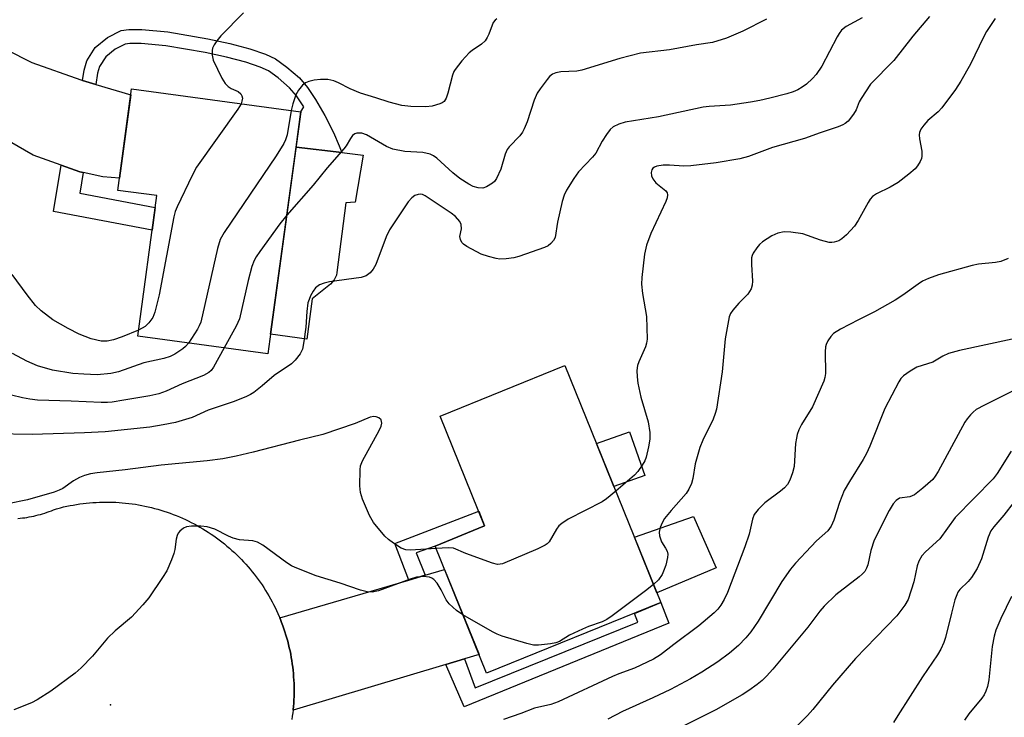
# Model space of a CAD drawing. Units: inches. Extents: x 1255768 to 1261768, y 553452 to 557452.
# Drawn here: x 1258944 to 1259159, y 554476 to 554629 of the extents above; entities that cross this region are included whole.
import ezdxf

# ---------------------------------------------------------------- set-up
doc = ezdxf.new("R2010")
doc.units = ezdxf.units.IN
doc.header["$MEASUREMENT"] = 0
for name, color, linetype in [('BLDG-Footprint', 5, 'Continuous'), ('CULTRL-Pad', 6, 'Continuous'), ('ELEV-Spot Elevation', 7, 'Continuous'), ('TRANS-Driveway', 251, 'Continuous'), ('TRANS-Non Street Sidewalk', 7, 'Continuous'), ('TRANS-Road', 130, 'Continuous'), ('Undefined', 1, 'Continuous')]:
    doc.layers.add(name, color=color, linetype=linetype)

msp = doc.modelspace()

# ---------------------------------------------------------------- linework, layer by layer
at = {"layer": 'BLDG-Footprint'}
for points, elevation in [([(1259005.55, 554608.67), (1258998.37, 554555.75), (1258969.87, 554559.61), (1258974.03, 554590.35), (1258965.51, 554591.5), (1258968.52, 554613.69)], 473.33), ([(1259084.29, 554501.38), (1259046.19, 554485.93), (1259034.91, 554513.74), (1259045.75, 554518.14), (1259036, 554542.16), (1259063.27, 554553.22)], 466.35)]:
    msp.add_lwpolyline(points, close=True, dxfattribs=dict(at, elevation=elevation))
at = {"layer": 'CULTRL-Pad'}
for points in [[(1259008.05, 554567.79), (1259006.86, 554558.98), (1258998.95, 554560.05), (1259004.5, 554600.96), (1259014.5, 554599.75), (1259019.15, 554599.18), (1259017.42, 554588.89), (1259015.41, 554588.81), (1259013.41, 554573.53), (1259013.32, 554572.97), (1259012.84, 554571.92), (1259012.03, 554570.96)], [(1259080.78, 554529.14), (1259073.99, 554526.79), (1259070.18, 554536.19), (1259077.46, 554538.72)], [(1259096.42, 554508.99), (1259083.42, 554503.54), (1259078.49, 554515.67), (1259091.42, 554520.24)]]:
    msp.add_lwpolyline(points, close=True, dxfattribs=at)
at = {"layer": 'ELEV-Spot Elevation'}
msp.add_point((1258963.93, 554479.02, 463.67), dxfattribs=at)
at = {"layer": 'TRANS-Driveway'}
for points in [[(1258957.78, 554615.52), (1258960.72, 554614.65), (1258968.35, 554612.39), (1258965.87, 554594.18), (1258962.24, 554594.48), (1258957.95, 554595.4), (1258957.22, 554595.56), (1258953.11, 554597.02), (1258947, 554599.2), (1258934.7, 554606.28), (1258923.29, 554614.16), (1258924.91, 554615.46), (1258928.2, 554618.18), (1258931.45, 554620.97), (1258934.64, 554623.81), (1258936.11, 554625.15), (1258941.1, 554622.31), (1258946.7, 554619.46), (1258957.42, 554615.63)], [(1259041.38, 554489.09), (1259037.27, 554487.86), (1259003.85, 554477.86), (1259003.86, 554477.99), (1259003.93, 554478.7), (1259003.99, 554479.42), (1259004.03, 554480.13), (1259004.06, 554480.85), (1259004.08, 554481.56), (1259004.09, 554482.28), (1259004.08, 554483), (1259004.06, 554483.72), (1259004.03, 554484.43), (1259003.98, 554485.15), (1259003.93, 554485.87), (1259003.86, 554486.58), (1259003.78, 554487.29), (1259003.69, 554488), (1259003.58, 554488.71), (1259003.46, 554489.42), (1259003.33, 554490.12), (1259003.19, 554490.83), (1259003.03, 554491.53), (1259002.86, 554492.22), (1259002.68, 554492.92), (1259002.49, 554493.61), (1259002.29, 554494.3), (1259002.07, 554494.98), (1259001.85, 554495.66), (1259001.61, 554496.33), (1259001.35, 554497.01), (1259001.09, 554497.67), (1259000.93, 554498.05), (1259029.18, 554506.31), (1259032.75, 554507.35), (1259037, 554508.59), (1259044.53, 554490.03)]]:
    msp.add_lwpolyline(points, close=True, dxfattribs=at)
at = {"layer": 'TRANS-Non Street Sidewalk'}
for points in [[(1258960.72, 554614.65), (1258957.78, 554615.52), (1258958.14, 554617.76), (1258958.75, 554619.84), (1258960.59, 554622.7), (1258963.29, 554624.95), (1258966.25, 554626.42), (1258967.97, 554626.67), (1258970.77, 554626.67), (1258976.44, 554626.13), (1258985.18, 554624.59), (1258989.99, 554623.58), (1258994.38, 554622.43), (1258997.79, 554621.27), (1259000.02, 554620.24), (1259002.51, 554618.46), (1259005.23, 554616.07), (1259007, 554613.98), (1259008.76, 554611.37), (1259010.78, 554607.89), (1259012.73, 554604.12), (1259013.97, 554601.21), (1259014.5, 554599.75), (1259004.5, 554600.96), (1259005.55, 554608.67), (1259006.19, 554609.76), (1259004.58, 554612.15), (1259003.07, 554613.94), (1259000.63, 554616.08), (1258998.48, 554617.61), (1258996.67, 554618.46), (1258993.51, 554619.52), (1258989.29, 554620.63), (1258984.6, 554621.61), (1258976.03, 554623.13), (1258970.63, 554623.63), (1258968.19, 554623.63), (1258967.16, 554623.49), (1258964.95, 554622.39), (1258962.88, 554620.67), (1258961.54, 554618.57), (1258961.1, 554617.09)], [(1258957.95, 554595.4), (1258957.23, 554590.9), (1258973.68, 554587.78), (1258973.01, 554582.78), (1258951.47, 554586.86), (1258953.11, 554597.02), (1258957.22, 554595.56)], [(1259032.75, 554507.35), (1259029.18, 554506.31), (1259026.12, 554514.33), (1259044.45, 554521.35), (1259045.75, 554518.14), (1259034.91, 554513.74), (1259030.74, 554512.27)], [(1259037.27, 554487.86), (1259041.38, 554489.09), (1259043.7, 554482.78), (1259079.28, 554497.1), (1259078.5, 554499.03), (1259084.29, 554501.38), (1259086.01, 554496.92), (1259041.26, 554478.62)]]:
    msp.add_lwpolyline(points, close=True, dxfattribs=at)
at = {"layer": 'TRANS-Road'}
msp.add_polyline3d([(1258943.67, 554519.77, 0), (1258944.17, 554519.82, 0), (1258944.67, 554519.88, 0), (1258945.17, 554519.95, 0), (1258945.66, 554520.02, 0), (1258946.16, 554520.11, 0), (1258946.65, 554520.21, 0), (1258947.15, 554520.31, 0), (1258947.63, 554520.43, 0), (1258948.12, 554520.55, 0), (1258948.61, 554520.68, 0), (1258949.09, 554520.82, 0), (1258949.57, 554520.96, 0), (1258950.05, 554521.12, 0), (1258950.53, 554521.28, 0), (1258951, 554521.45, 0), (1258951.47, 554521.64, 0), (1258952.1, 554521.89, 0), (1258952.99, 554522.12, 0), (1258953.68, 554522.29, 0), (1258954.38, 554522.45, 0), (1258955.09, 554522.59, 0), (1258955.79, 554522.72, 0), (1258956.5, 554522.84, 0), (1258957.2, 554522.95, 0), (1258957.92, 554523.05, 0), (1258958.63, 554523.13, 0), (1258959.34, 554523.2, 0), (1258960.06, 554523.26, 0), (1258960.77, 554523.3, 0), (1258961.49, 554523.33, 0), (1258962.21, 554523.36, 0), (1258962.92, 554523.36, 0), (1258963.64, 554523.36, 0), (1258964.36, 554523.34, 0), (1258965.07, 554523.31, 0), (1258965.79, 554523.27, 0), (1258966.51, 554523.21, 0), (1258967.22, 554523.15, 0), (1258967.93, 554523.06, 0), (1258968.64, 554522.97, 0), (1258969.36, 554522.87, 0), (1258970.06, 554522.75, 0), (1258970.77, 554522.62, 0), (1258971.47, 554522.48, 0), (1258972.17, 554522.32, 0), (1258972.86, 554522.16, 0), (1258973.56, 554521.98, 0), (1258974.25, 554521.79, 0), (1258974.94, 554521.59, 0), (1258975.62, 554521.37, 0), (1258976.3, 554521.15, 0), (1258976.98, 554520.91, 0), (1258977.65, 554520.66, 0), (1258978.32, 554520.4, 0), (1258978.99, 554520.12, 0), (1258979.64, 554519.84, 0), (1258980.3, 554519.54, 0), (1258980.94, 554519.23, 0), (1258981.59, 554518.92, 0), (1258982.22, 554518.59, 0), (1258982.85, 554518.25, 0), (1258983.48, 554517.9, 0), (1258984.1, 554517.53, 0), (1258984.71, 554517.16, 0), (1258985.31, 554516.77, 0), (1258985.91, 554516.38, 0), (1258986.5, 554515.97, 0), (1258987.09, 554515.56, 0), (1258987.67, 554515.13, 0), (1258988.24, 554514.7, 0), (1258988.85, 554514.21, 0), (1258989.4, 554513.75, 0), (1258989.95, 554513.29, 0), (1258990.48, 554512.81, 0), (1258991.01, 554512.33, 0), (1258991.53, 554511.84, 0), (1258992.05, 554511.33, 0), (1258992.55, 554510.82, 0), (1258993.04, 554510.3, 0), (1258993.53, 554509.77, 0), (1258994, 554509.24, 0), (1258994.47, 554508.69, 0), (1258994.92, 554508.14, 0), (1258995.37, 554507.58, 0), (1258995.81, 554507.01, 0), (1258996.23, 554506.43, 0), (1258996.65, 554505.85, 0), (1258997.06, 554505.26, 0), (1258997.45, 554504.66, 0), (1258997.84, 554504.06, 0), (1258998.21, 554503.44, 0), (1258998.58, 554502.83, 0), (1258998.93, 554502.2, 0), (1258999.27, 554501.57, 0), (1258999.6, 554500.94, 0), (1258999.92, 554500.29, 0), (1259000.23, 554499.65, 0), (1259000.53, 554499, 0), (1259000.82, 554498.34, 0), (1259000.93, 554498.05, 0), (1259001.09, 554497.67, 0), (1259001.35, 554497.01, 0), (1259001.61, 554496.33, 0), (1259001.85, 554495.66, 0), (1259002.07, 554494.98, 0), (1259002.29, 554494.3, 0), (1259002.49, 554493.61, 0), (1259002.68, 554492.92, 0), (1259002.86, 554492.22, 0), (1259003.03, 554491.53, 0), (1259003.19, 554490.83, 0), (1259003.33, 554490.12, 0), (1259003.46, 554489.42, 0), (1259003.58, 554488.71, 0), (1259003.69, 554488, 0), (1259003.78, 554487.29, 0), (1259003.86, 554486.58, 0), (1259003.93, 554485.87, 0), (1259003.98, 554485.15, 0), (1259004.03, 554484.43, 0), (1259004.06, 554483.72, 0), (1259004.08, 554483, 0), (1259004.09, 554482.28, 0), (1259004.08, 554481.56, 0), (1259004.06, 554480.85, 0), (1259004.03, 554480.13, 0), (1259003.99, 554479.42, 0), (1259003.93, 554478.7, 0), (1259003.86, 554477.99, 0), (1259003.85, 554477.86, 0), (1259003.78, 554477.27, 0), (1259003.69, 554476.56, 0), (1259003.58, 554475.85, 0)], dxfattribs=at)
at = {"layer": 'Undefined'}
for points, elevation in [([(1259128.33, 554629.19), (1259124.84, 554627.32), (1259123.83, 554626.5), (1259123.28, 554625.81), (1259122.82, 554625.07), (1259119.47, 554618.68), (1259118.22, 554616.8), (1259117.46, 554615.93), (1259116.14, 554614.75), (1259115.21, 554614.03), (1259114.23, 554613.49), (1259113.21, 554613.06), (1259111.81, 554612.63), (1259108.1, 554611.62), (1259105.92, 554611.12), (1259103.93, 554610.77), (1259099.49, 554610.14), (1259094.89, 554609.83), (1259093.56, 554609.66), (1259083.77, 554607.56), (1259076.47, 554606.38), (1259075.1, 554605.98), (1259073.83, 554605.39), (1259073.21, 554604.84), (1259072.37, 554603.7), (1259071.48, 554602.22), (1259070.08, 554599.62), (1259069.36, 554598.75), (1259066.29, 554595.52), (1259065.26, 554594.06), (1259063.65, 554591.53), (1259063.14, 554590.47), (1259062.7, 554589.08), (1259061.72, 554584.53), (1259061.14, 554581.22), (1259060.78, 554580.52), (1259060.25, 554579.92), (1259059.63, 554579.41), (1259058.86, 554579.01), (1259053.26, 554577.01), (1259052.15, 554576.75), (1259050.48, 554576.55), (1259049.09, 554576.49), (1259048.26, 554576.59), (1259046.61, 554577.01), (1259044.98, 554577.57), (1259041.86, 554579.25), (1259041.16, 554579.75), (1259040.78, 554580.14), (1259040.47, 554580.74), (1259040.36, 554581.41), (1259040.67, 554583.11), (1259040.64, 554584.02), (1259040.33, 554584.72), (1259039.38, 554585.81), (1259038.44, 554586.54), (1259032.78, 554590.34), (1259032.13, 554590.6), (1259031.67, 554590.66), (1259031.21, 554590.63), (1259030.48, 554590.36), (1259029.82, 554589.9), (1259029.04, 554589), (1259024.94, 554582.89), (1259024.21, 554581.33), (1259021.94, 554575.26), (1259021.4, 554574.26), (1259020.68, 554573.44), (1259019.84, 554572.79), (1259018.77, 554572.46), (1259011.8, 554571.49), (1259010.66, 554571.24), (1259009.63, 554570.82), (1259008.76, 554570.16), (1259008.26, 554569.48), (1259007.7, 554568.47), (1259007.34, 554567.67), (1259007.11, 554566.88), (1259006.85, 554565.01), (1259006.66, 554561.6), (1259006.24, 554558.48), (1259005.89, 554556.82), (1259005.38, 554555.8), (1259004.32, 554554.39), (1259003.49, 554553.57), (1258999.71, 554551.02), (1258997.1, 554548.77), (1258995.27, 554547.33), (1258994.55, 554546.86), (1258993.49, 554546.34), (1258990.72, 554545.24), (1258985.27, 554543.48), (1258981.8, 554541.86), (1258978.15, 554540.77), (1258975.45, 554540.22), (1258972.55, 554539.77), (1258962.76, 554538.71), (1258958.23, 554538.47), (1258946.82, 554538.15), (1258938.46, 554538.31)], 468), ([(1258993.04, 554630.31), (1258988.06, 554625.28), (1258987.18, 554624.2), (1258986.58, 554623.3), (1258986.25, 554622.58), (1258986.15, 554622.08), (1258986.15, 554621.04), (1258986.41, 554619.98), (1258988.27, 554616.05), (1258988.97, 554614.89), (1258989.63, 554614.18), (1258990.31, 554613.75), (1258991.88, 554613.09), (1258992.45, 554612.58), (1258992.67, 554612.14), (1258992.76, 554611.68), (1258992.68, 554610.99), (1258992.48, 554610.44)], 474), ([(1259107.37, 554628.94), (1259102.2, 554626.33), (1259098.64, 554624.77), (1259095.56, 554623.83), (1259092.09, 554623.29), (1259086.19, 554622.22), (1259079.81, 554621.51), (1259075.3, 554620.32), (1259067.04, 554617.76), (1259065.89, 554617.58), (1259062.4, 554617.42), (1259061.32, 554617.2), (1259060.59, 554616.9), (1259059.97, 554616.38), (1259059.42, 554615.75), (1259057.87, 554613.68), (1259057.26, 554612.72), (1259056.61, 554611.19), (1259055.02, 554606.45), (1259054.42, 554604.95), (1259054.05, 554604.24), (1259053.43, 554603.39), (1259051.14, 554601.04), (1259050.65, 554600.4), (1259050.21, 554599.39), (1259049.27, 554596.1), (1259048.36, 554594.11), (1259047.89, 554593.46), (1259047.5, 554593.1), (1259046.13, 554592.25), (1259045.39, 554592), (1259044.33, 554592.02), (1259043.27, 554592.32), (1259042.27, 554592.85), (1259040.35, 554594.1), (1259038.81, 554595.31), (1259035.31, 554598.55), (1259034.59, 554599.04), (1259033.81, 554599.42), (1259032.25, 554599.76), (1259028.29, 554600.01), (1259025.66, 554600.52), (1259024.29, 554601.08), (1259019.93, 554603.64), (1259018.86, 554603.98), (1259017.83, 554604.02), (1259017.36, 554603.89), (1259016.83, 554603.46), (1259016.39, 554602.86), (1259015.5, 554601.27), (1259014.97, 554600.56), (1259011.33, 554596.45), (1259008.25, 554592.67), (1259002.49, 554586.09)], 470), ([(1259048.44, 554629), (1259048.04, 554628.73), (1259047.62, 554628.18), (1259046.7, 554625.66), (1259046.31, 554624.91), (1259045.83, 554624.22), (1259045.04, 554623.48), (1259043.02, 554622.09), (1259042.38, 554621.56), (1259040.79, 554619.8), (1259039.32, 554617.95), (1259039.02, 554617.45), (1259038.71, 554616.67), (1259037.67, 554612.72), (1259037.31, 554611.63), (1259036.89, 554610.94), (1259036.47, 554610.63), (1259035.97, 554610.39), (1259034.29, 554609.91), (1259032.92, 554609.79), (1259029.59, 554609.83), (1259027.63, 554610.07), (1259024.84, 554610.76), (1259021.96, 554611.73), (1259018.61, 554612.74), (1259016.32, 554613.7), (1259013.78, 554615), (1259012.75, 554615.41), (1259011.43, 554615.7), (1259009.87, 554615.75), (1259008.44, 554615.57), (1259007.33, 554615.33), (1259006.57, 554615.02), (1259005.94, 554614.49), (1259005.04, 554613.38), (1259004.47, 554612.38), (1259003.82, 554610.44), (1259003.47, 554608.95)], 472), ([(1259143.07, 554629.53), (1259139.38, 554625.19), (1259135.23, 554619.89), (1259130.15, 554614.68), (1259128.09, 554611.58), (1259127.69, 554610.82), (1259126.98, 554609.11), (1259126.42, 554608.17), (1259125.23, 554606.64), (1259124.61, 554606.09), (1259124.12, 554605.81), (1259123.05, 554605.37), (1259119.16, 554604.09), (1259115.7, 554602.83), (1259108.67, 554600.89), (1259103.43, 554598.91), (1259101.55, 554598.36), (1259096.4, 554597.5), (1259090.82, 554596.87), (1259089.35, 554596.81), (1259086.2, 554597.04), (1259084.77, 554596.99), (1259083.38, 554596.76), (1259082.89, 554596.6), (1259082.5, 554596.34), (1259082.28, 554596), (1259082.15, 554595.38), (1259082.26, 554594.69), (1259082.56, 554594), (1259083.22, 554593.17), (1259085.37, 554591.38), (1259085.64, 554590.97), (1259085.72, 554590.56), (1259085.64, 554589.89), (1259085.36, 554589.08), (1259082.1, 554582.05), (1259081.16, 554579.55), (1259080.69, 554577.57), (1259080.1, 554572.42), (1259080.06, 554570.98), (1259080.24, 554568.94), (1259081.12, 554563.92), (1259081.27, 554558.96), (1259081.18, 554558.11), (1259080.93, 554557.26), (1259079.46, 554554.04), (1259079.17, 554553.22), (1259079.05, 554552.13), (1259079.08, 554550.73), (1259079.24, 554549.33), (1259079.91, 554546.26), (1259081.5, 554540.87), (1259081.86, 554538.54), (1259081.86, 554537.1), (1259081.59, 554535.41), (1259081.09, 554533.18), (1259080.79, 554532.4), (1259080.23, 554531.43), (1259079.25, 554530.06), (1259078.49, 554529.24), (1259074.41, 554525.74)], 466), ([(1259157.41, 554629.08), (1259155.54, 554626.22), (1259154.86, 554624.98), (1259152.04, 554619.08), (1259149.88, 554615.4), (1259148.7, 554613.57), (1259145.71, 554609.53), (1259144.9, 554608.68), (1259142.67, 554606.77), (1259141.77, 554605.74), (1259141.16, 554604.86), (1259140.86, 554604.16), (1259140.8, 554603.61), (1259140.88, 554602.74), (1259141.35, 554600.09), (1259141.39, 554599.01), (1259141.28, 554598.5), (1259140.97, 554597.78), (1259140.42, 554596.86), (1259139.88, 554596.22), (1259138.53, 554595.04), (1259136.16, 554593.23), (1259134.43, 554592.22), (1259131.43, 554590.73), (1259130.6, 554590.13), (1259130.09, 554589.58), (1259129.6, 554588.86), (1259127.45, 554584.94), (1259126.64, 554583.71), (1259124.91, 554581.76), (1259123.87, 554580.91), (1259123.18, 554580.5), (1259122.17, 554580.17), (1259121.65, 554580.1), (1259121.11, 554580.14), (1259119.22, 554580.64), (1259115.35, 554581.97), (1259112.73, 554582.39), (1259111.27, 554582.44), (1259109.87, 554582.13), (1259108.53, 554581.54), (1259106.53, 554580.23), (1259105.86, 554579.64), (1259105.28, 554578.97), (1259104.46, 554577.77), (1259104.23, 554577.26), (1259104.13, 554576.72), (1259104.11, 554575.31), (1259104.31, 554571.65), (1259104.25, 554570.8), (1259104.02, 554570.01), (1259103.31, 554568.83), (1259101.33, 554566.81), (1259100, 554565.31), (1259099.54, 554564.61), (1259099.25, 554563.83), (1259098.33, 554559.04), (1259097.71, 554551.85), (1259096.43, 554543.69), (1259096.18, 554542.72), (1259095.73, 554541.51), (1259093.49, 554536.91), (1259092.83, 554535.32), (1259091.78, 554531.73), (1259091.27, 554528.48), (1259090.97, 554527.43), (1259090.43, 554526.17), (1259089.83, 554525.22), (1259086.55, 554521.53), (1259085.1, 554519.79), (1259084.54, 554518.84), (1259084.15, 554517.83), (1259083.92, 554516.79), (1259083.98, 554516), (1259084.46, 554514.69), (1259085.33, 554513.31), (1259085.66, 554512.64), (1259085.8, 554511.95), (1259085.77, 554511.22), (1259085.36, 554509.59), (1259084.89, 554508.26), (1259084.55, 554507.5), (1259083.76, 554506.39), (1259082.69, 554505.32)], 464), ([(1258992.48, 554610.44), (1258991.78, 554609.26), (1258982.76, 554596.56), (1258981.79, 554594.76), (1258978.48, 554587.92), (1258978.05, 554586.85), (1258977.75, 554585.7), (1258974.57, 554568.68), (1258973.64, 554564.89), (1258973.16, 554563.68), (1258972.32, 554562.51), (1258971.49, 554561.73), (1258970.05, 554560.95)], 474), ([(1259003.47, 554608.95), (1259002.54, 554603.67), (1259002.22, 554602.53), (1259001.85, 554601.77), (1259000.17, 554599.06), (1258988.8, 554582.29), (1258987.91, 554580.76), (1258987.33, 554578.8), (1258983.65, 554562.7), (1258983.34, 554561.89), (1258982.93, 554561.14), (1258980.95, 554558.11)], 472), ([(1259002.49, 554586.09), (1259000.95, 554584.15), (1258996.59, 554578.16), (1258995.75, 554576.95), (1258995.32, 554576.19), (1258994.85, 554574.85), (1258994.07, 554571.78), (1258992.12, 554563.43), (1258991.4, 554561.83), (1258988.79, 554557.05)], 470), ([(1259160.21, 554576.62), (1259158.65, 554575.95), (1259157.51, 554575.74), (1259153.78, 554575.35), (1259152.37, 554575.11), (1259145.03, 554573.01), (1259142.82, 554572.26), (1259141.52, 554571.62), (1259140.53, 554571.03), (1259137.18, 554568.56), (1259135.52, 554567.5), (1259131.02, 554564.95), (1259127.5, 554563.21), (1259123.55, 554561.14), (1259122.08, 554560.19), (1259121.49, 554559.54), (1259120.83, 554558.58), (1259120.44, 554557.81), (1259120.28, 554557.28), (1259120.2, 554556.17), (1259120.28, 554551.49), (1259120.18, 554550.62), (1259119.94, 554549.79), (1259117.45, 554544.18), (1259115.08, 554540.33), (1259114.47, 554539.12), (1259114.12, 554538.13), (1259113.93, 554537.36), (1259113.76, 554536.18), (1259113.44, 554531.14), (1259113.08, 554529.78), (1259112.51, 554528.18), (1259111.99, 554527.23), (1259111.31, 554526.45), (1259110.49, 554525.73), (1259107.02, 554523.19), (1259105.6, 554521.77), (1259104.73, 554520.65), (1259104.3, 554519.59), (1259103.58, 554516.36), (1259102.66, 554513.59), (1259098.83, 554503.61), (1259098.14, 554502.04), (1259097.42, 554500.86), (1259096.75, 554499.98), (1259095.97, 554499.15), (1259092.58, 554496.29), (1259087.1, 554492.22), (1259084.18, 554489.95), (1259082.7, 554489.04), (1259078.53, 554487.05), (1259075.09, 554485.82), (1259073.73, 554485.25), (1259061.82, 554479.67), (1259060.2, 554479.12), (1259056.68, 554478.29), (1259053.69, 554477.12), (1259049.88, 554475.82)], 462), ([(1258970.05, 554560.95), (1258966.5, 554559.45), (1258964.57, 554558.8), (1258963.18, 554558.51), (1258961.86, 554558.51), (1258959.68, 554559.04), (1258957.05, 554560.04), (1258954.69, 554561.28), (1258951.34, 554563.22), (1258948.78, 554565.13), (1258947.51, 554566.32), (1258945.67, 554568.63), (1258942.41, 554573.12)], 474), ([(1258980.95, 554558.11), (1258980.36, 554557.39), (1258979.71, 554556.83), (1258978.02, 554555.71), (1258977, 554555.19), (1258975.62, 554554.78), (1258971.23, 554553.8), (1258965.66, 554551.83), (1258963.98, 554551.44), (1258961.03, 554551.2), (1258958.13, 554551.29), (1258955.66, 554551.47), (1258951.21, 554552.16), (1258947.96, 554553.11), (1258945.65, 554554.15), (1258942.53, 554555.82)], 472), ([(1259161.13, 554558.95), (1259149.63, 554556.5), (1259147.18, 554555.84), (1259145.95, 554555.27), (1259143.74, 554553.95), (1259140.29, 554552.86), (1259138.78, 554551.99), (1259137.38, 554550.98), (1259136.78, 554550.36), (1259136.3, 554549.62), (1259133.26, 554543.78), (1259129.96, 554535.55), (1259129.23, 554533.96), (1259128.53, 554532.7), (1259125.51, 554527.89), (1259124.36, 554525.88), (1259123.34, 554523.27), (1259122.12, 554519.4), (1259121.57, 554518.13), (1259120.77, 554517.11), (1259118.36, 554514.92), (1259117.13, 554513.66), (1259113.75, 554510.03), (1259112.61, 554508.67), (1259110.73, 554505.99), (1259105.56, 554497.34), (1259103.97, 554495.03), (1259102.86, 554493.7), (1259101.24, 554492.02), (1259099.28, 554490.34), (1259096.72, 554488.45), (1259093.27, 554486.19), (1259090.8, 554484.75), (1259086.37, 554482.41), (1259082.57, 554480.57), (1259075.87, 554477.55), (1259072.71, 554475.9)], 460), ([(1258988.79, 554557.05), (1258986.47, 554552.82), (1258985.95, 554552.13), (1258985.41, 554551.66), (1258984.28, 554551.03), (1258979.57, 554549.23), (1258976.13, 554547.63), (1258974.52, 554547.03), (1258972.54, 554546.6), (1258966.85, 554545.62), (1258964.32, 554545.22), (1258963.24, 554545.12), (1258961.85, 554545.11), (1258955.36, 554545.44), (1258947.99, 554545.64), (1258946.31, 554545.82), (1258944.71, 554546.13), (1258937.4, 554547.93)], 470), ([(1259164.41, 554549.2), (1259155.09, 554544.58), (1259153.28, 554543.59), (1259152.6, 554543.05), (1259152, 554542.44), (1259151.26, 554541.55), (1259150.76, 554540.81), (1259144.91, 554530.04), (1259144.3, 554529.02), (1259143.77, 554528.32), (1259141.61, 554526.37), (1259139.78, 554524.95), (1259138.76, 554524.53), (1259136.49, 554524.18), (1259135.72, 554523.72), (1259135.07, 554522.96), (1259134.23, 554521.51), (1259130.96, 554515.01), (1259130.23, 554512.74), (1259129.58, 554509.63), (1259129.29, 554508.89), (1259128.88, 554508.22), (1259128.31, 554507.6), (1259127.65, 554507.04), (1259122.53, 554503.11), (1259119.99, 554500.62), (1259119.06, 554499.54), (1259116.44, 554496.05), (1259108.78, 554486.83), (1259107.42, 554485.29), (1259106.43, 554484.33), (1259105.34, 554483.45), (1259103.5, 554482.14), (1259102.07, 554481.25), (1259096.32, 554477.94), (1259088.88, 554474.24)], 458), ([(1259035.12, 554513.21), (1259029.55, 554512.83), (1259028.48, 554512.93), (1259027.46, 554513.3), (1259025.81, 554514.37), (1259024.73, 554515.19), (1259023.91, 554515.94), (1259021.47, 554518.93), (1259020.57, 554520.45), (1259019.05, 554524.03), (1259018.6, 554525.44), (1259018.47, 554526.89), (1259018.5, 554530.43), (1259018.63, 554531.29), (1259019.04, 554532.35), (1259022.72, 554538.98), (1259023.13, 554539.92), (1259023.25, 554540.58), (1259023.1, 554541.31), (1259022.64, 554541.79), (1259022.01, 554542.03), (1259021.5, 554542.06), (1259020.68, 554541.89), (1259017.43, 554540.54), (1259010.35, 554538.11), (1259005.23, 554536.91), (1258995.13, 554534.25), (1258991.43, 554533.39), (1258988.53, 554532.84), (1258985.1, 554532.37), (1258974.99, 554531.4), (1258967.15, 554530.38), (1258960.98, 554529.75), (1258959.57, 554529.53), (1258958.25, 554529.18), (1258957.18, 554528.73), (1258955.87, 554528), (1258953.47, 554526.32), (1258952.73, 554525.94), (1258951.64, 554525.53), (1258945.75, 554523.85), (1258941.5, 554523)], 466), ([(1259160.91, 554534.47), (1259157.81, 554529.6), (1259156.96, 554528.42), (1259148.67, 554519.98), (1259145.28, 554515.31), (1259142.13, 554512.45), (1259141.36, 554511.58), (1259140.7, 554510.44), (1259140.31, 554509.44), (1259139.59, 554505.92), (1259138.34, 554502.07), (1259137.66, 554500.81), (1259135.91, 554498.52), (1259126.89, 554489.2), (1259121.86, 554483.33), (1259117.54, 554478.01), (1259116.37, 554476.7), (1259113.93, 554474.28)], 456), ([(1259074.41, 554525.74), (1259072.41, 554524.08), (1259071.44, 554523.4), (1259064.05, 554519.62), (1259062.6, 554518.69), (1259061.98, 554518.14), (1259061.45, 554517.47), (1259059.83, 554514.67), (1259059.46, 554514.25), (1259059, 554513.91), (1259057.41, 554513.14), (1259049.66, 554509.89), (1259049.11, 554509.76), (1259048.56, 554509.74), (1259047.45, 554510), (1259041.62, 554512.13), (1259038.91, 554513.29), (1259037.77, 554513.38), (1259035.12, 554513.21)], 466), ([(1259161.55, 554523.43), (1259159.31, 554520.53), (1259157.11, 554517.96), (1259156.44, 554517.05), (1259155.85, 554515.72), (1259154.4, 554510.95), (1259153.46, 554508.87), (1259152.22, 554506.87), (1259151.47, 554505.98), (1259149.71, 554504.27), (1259149.24, 554503.63), (1259148.99, 554503.11), (1259148.61, 554501.99), (1259147.82, 554499.11), (1259146.55, 554493.72), (1259146.19, 554492.66), (1259145.5, 554491.17), (1259144.8, 554489.94), (1259141.51, 554485.13), (1259136.08, 554476.7), (1259135.2, 554475.17)], 454), ([(1259041.01, 554498.71), (1259039.6, 554499.63), (1259037.99, 554501.12), (1259037.32, 554501.99), (1259036.24, 554504.21), (1259035.34, 554505.61), (1259034.62, 554506.41), (1259034.18, 554506.72), (1259033.66, 554506.93), (1259032.34, 554507.11), (1259030.85, 554506.94), (1259029.45, 554506.49), (1259022.55, 554503.93), (1259021.15, 554503.68), (1259020.03, 554503.76), (1259018.63, 554504.13), (1259014.17, 554505.65), (1259008.91, 554507.23), (1259004.28, 554509.04), (1259003.5, 554509.45), (1259002.51, 554510.11), (1258997.25, 554513.97), (1258996.05, 554514.63), (1258995.08, 554514.86), (1258992.11, 554515.14), (1258990.72, 554515.45), (1258989.7, 554515.88), (1258986.71, 554517.45), (1258985.07, 554517.96), (1258983.65, 554518.11), (1258981.66, 554518.11), (1258980.57, 554517.96), (1258979.86, 554517.64), (1258979.06, 554516.97), (1258978.74, 554516.56), (1258978.5, 554516.09), (1258978.3, 554515.28), (1258977.99, 554512.98), (1258977.79, 554512.14), (1258977.29, 554510.76), (1258976.22, 554508.36), (1258975.31, 554506.85), (1258972.32, 554502.46), (1258971.03, 554500.93), (1258968.51, 554498.21), (1258964.97, 554495.19), (1258963.3, 554493.6), (1258959.96, 554489.67), (1258957.53, 554487.13), (1258956.23, 554485.99), (1258950.88, 554482.03), (1258947.92, 554480.11), (1258946.63, 554479.44), (1258942.81, 554477.92)], 464), ([(1259082.69, 554505.32), (1259080.96, 554503.94), (1259073.67, 554498.49), (1259072.46, 554497.67), (1259071.43, 554497.18), (1259068.45, 554496.16), (1259067.14, 554495.61), (1259064.32, 554494.23), (1259062.1, 554492.88), (1259061.3, 554492.61), (1259060.17, 554492.39), (1259057.56, 554492.06), (1259056.42, 554492.09), (1259054.99, 554492.42), (1259049.6, 554494.06), (1259048.51, 554494.49), (1259047.46, 554495.03), (1259041.01, 554498.71)], 464), ([(1259160.94, 554502.71), (1259158.62, 554497.88), (1259157.57, 554495.39), (1259157.18, 554494.02), (1259156.71, 554491.8), (1259155.99, 554484.53), (1259155.73, 554483.07), (1259155.36, 554482), (1259154.99, 554481.23), (1259154.51, 554480.49), (1259151.66, 554477.05), (1259150.69, 554475.72)], 452)]:
    msp.add_lwpolyline(points, dxfattribs=dict(at, elevation=elevation))

doc.saveas('drawing.dxf')
